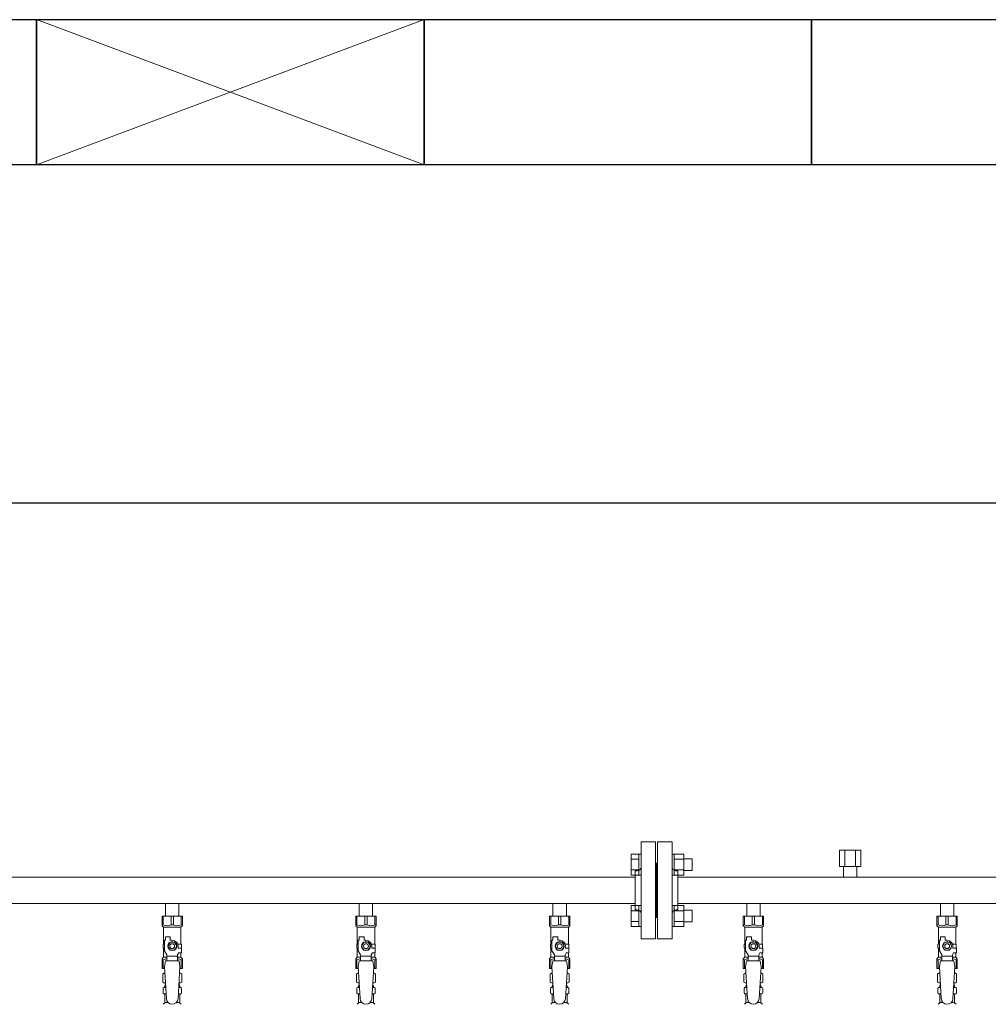
# Model space of a CAD drawing. Units: millimetres. Extents: x 6196 to 15837, y 7365 to 12481.
# Drawn here: x 9310 to 10310, y 8987 to 10003 of the extents above; entities that cross this region are included whole.
import ezdxf

# ---------------------------------------------------------------- set-up
doc = ezdxf.new("R2010")
doc.units = ezdxf.units.MM
doc.linetypes.add('実線', pattern=[0])
for name, color, linetype in [('CSLAYER17', 7, 'Continuous'), ('NoLayerName_009', 7, 'Continuous'), ('ガス管', 7, 'Continuous')]:
    doc.layers.add(name, color=color, linetype=linetype)
doc.layers.add('図面枠', color=7, linetype='Continuous', lineweight=50)

msp = doc.modelspace()

# ---------------------------------------------------------------- linework, layer by layer
at = {"color": 3, "linetype": 'Continuous', "lineweight": 9}
for p, q in [((9941.3, 9120.3), (9941.3, 9142.2)), ((9941.3, 9142.2), (9949.3, 9142.2)), ((9941.3, 9136.7), (9949.3, 9136.7)), ((9949.3, 9120.2), (9949.3, 9142.2)), ((9949.3, 9142.2), (9951.6, 9142.2)), ((9951.6, 9142.2), (9951.6, 9120.2)), ((9985.9, 9142.2), (9983.6, 9142.2)), ((9983.6, 9142.2), (9983.6, 9120.2)), ((9985.9, 9120.2), (9985.9, 9142.2)), ((9995.9, 9142.2), (9985.9, 9142.2)), ((9995.9, 9136.7), (9985.9, 9136.7)), ((9995.9, 9120.2), (9995.9, 9142.2)), ((10004.3, 9137.2), (9995.9, 9137.2)), ((10004.3, 9125.2), (10004.3, 9137.2)), ((9941.3, 9125.7), (9949.3, 9125.7)), ((9941.3, 9120.3), (9949.3, 9120.3)), ((9949.3, 9120.2), (9951.6, 9120.2)), ((9985.9, 9120.2), (9983.6, 9120.2)), ((9995.9, 9125.7), (9985.9, 9125.7)), ((9995.9, 9120.3), (9985.9, 9120.3)), ((10004.3, 9125.2), (9995.9, 9125.2)), ((9941.3, 9067.2), (9941.3, 9089.2)), ((9941.3, 9089.2), (9949.3, 9089.2)), ((9949.3, 9067.2), (9949.3, 9089.2)), ((9949.3, 9089.2), (9951.6, 9089.2)), ((9951.6, 9089.2), (9951.6, 9067.2)), ((9985.9, 9089.2), (9983.6, 9089.2)), ((9983.6, 9089.2), (9983.6, 9067.2)), ((9985.9, 9067.2), (9985.9, 9089.2)), ((9995.9, 9089.2), (9985.9, 9089.2)), ((9995.9, 9067.2), (9995.9, 9089.2)), ((9941.3, 9083.7), (9949.3, 9083.7)), ((9995.9, 9083.7), (9985.9, 9083.7)), ((10004.3, 9084.2), (9995.9, 9084.2)), ((10004.3, 9072.2), (10004.3, 9084.2)), ((9941.3, 9072.7), (9949.3, 9072.7)), ((9941.3, 9067.2), (9949.3, 9067.2)), ((9949.3, 9067.2), (9951.6, 9067.2)), ((9985.9, 9067.2), (9983.6, 9067.2)), ((9995.9, 9072.7), (9985.9, 9072.7)), ((9995.9, 9067.2), (9985.9, 9067.2)), ((10004.3, 9072.2), (9995.9, 9072.2))]:
    msp.add_line(p, q, dxfattribs=at)
at = {"color": 3, "lineweight": 9}
for p, q in [((9459.2, 9004.4), (9460.9, 9004.4)), ((9459.2, 8997.8), (9461.3, 8997.8)), ((9473.9, 8997.8), (9476.1, 8997.8)), ((9474.3, 9004.4), (9476.1, 9004.4)), ((9659.2, 9004.4), (9660.9, 9004.4)), ((9659.2, 8997.8), (9661.3, 8997.8)), ((9673.9, 8997.8), (9676.1, 8997.8)), ((9674.3, 9004.4), (9676.1, 9004.4)), ((9859.2, 9004.4), (9860.9, 9004.4)), ((9859.2, 8997.8), (9861.3, 8997.8)), ((9873.9, 8997.8), (9876.1, 8997.8)), ((9874.3, 9004.4), (9876.1, 9004.4)), ((10059.2, 9004.4), (10060.9, 9004.4)), ((10059.2, 8997.8), (10061.3, 8997.8)), ((10073.9, 8997.8), (10076.1, 8997.8)), ((10074.3, 9004.4), (10076.1, 9004.4)), ((10259.2, 9004.4), (10260.9, 9004.4)), ((10259.2, 8997.8), (10261.3, 8997.8)), ((10273.9, 8997.8), (10276.1, 8997.8)), ((10274.3, 9004.4), (10276.1, 9004.4)), ((9459.9, 8989), (9463.2, 8989)), ((9472, 8989), (9475.3, 8989)), ((9659.9, 8989), (9663.2, 8989)), ((9672, 8989), (9675.3, 8989)), ((9859.9, 8989), (9863.2, 8989)), ((9872, 8989), (9875.3, 8989)), ((10059.9, 8989), (10063.2, 8989)), ((10072, 8989), (10075.3, 8989)), ((10259.9, 8989), (10263.2, 8989)), ((10272, 8989), (10275.3, 8989))]:
    msp.add_line(p, q, dxfattribs=at)
at = {"layer": 'CSLAYER17', "color": 3, "lineweight": 9}
for p, q in [((9457.1, 9078.1), (9478.1, 9078.1)), ((9457.1, 9068.1), (9457.1, 9078.1)), ((9458.3, 9069.1), (9458.3, 9078.1)), ((9466.4, 9069.1), (9466.4, 9078.1)), ((9468.8, 9069.1), (9468.8, 9078.1)), ((9476.9, 9069.1), (9476.9, 9078.1)), ((9478.1, 9068.1), (9478.1, 9078.1)), ((9657.1, 9078.1), (9678.1, 9078.1)), ((9657.1, 9068.1), (9657.1, 9078.1)), ((9658.3, 9069.1), (9658.3, 9078.1)), ((9666.4, 9069.1), (9666.4, 9078.1)), ((9668.8, 9069.1), (9668.8, 9078.1)), ((9676.9, 9069.1), (9676.9, 9078.1)), ((9678.1, 9068.1), (9678.1, 9078.1)), ((9857.1, 9078.1), (9878.1, 9078.1)), ((9857.1, 9068.1), (9857.1, 9078.1)), ((9858.3, 9069.1), (9858.3, 9078.1)), ((9866.4, 9069.1), (9866.4, 9078.1)), ((9868.8, 9069.1), (9868.8, 9078.1)), ((9876.9, 9069.1), (9876.9, 9078.1)), ((9878.1, 9068.1), (9878.1, 9078.1)), ((10057.1, 9078.1), (10078.1, 9078.1)), ((10057.1, 9068.1), (10057.1, 9078.1)), ((10058.3, 9069.1), (10058.3, 9078.1)), ((10066.4, 9069.1), (10066.4, 9078.1)), ((10068.8, 9069.1), (10068.8, 9078.1)), ((10076.9, 9069.1), (10076.9, 9078.1)), ((10078.1, 9068.1), (10078.1, 9078.1)), ((10257.1, 9078.1), (10278.1, 9078.1)), ((10257.1, 9068.1), (10257.1, 9078.1)), ((10258.3, 9069.1), (10258.3, 9078.1)), ((10266.4, 9069.1), (10266.4, 9078.1)), ((10268.8, 9069.1), (10268.8, 9078.1)), ((10276.9, 9069.1), (10276.9, 9078.1)), ((10278.1, 9068.1), (10278.1, 9078.1)), ((9458.3, 9069.1), (9457.1, 9069.1)), ((9457.1, 9068.1), (9458.6, 9066.6)), ((9458.6, 9049.1), (9458.6, 9066.6)), ((9458.6, 9066.6), (9476.6, 9066.6)), ((9466.4, 9069.1), (9468.8, 9069.1)), ((9478.1, 9068.1), (9476.6, 9066.6)), ((9476.6, 9049.1), (9476.6, 9066.6)), ((9476.9, 9069.1), (9478.1, 9069.1)), ((9658.3, 9069.1), (9657.1, 9069.1)), ((9657.1, 9068.1), (9658.6, 9066.6)), ((9658.6, 9049.1), (9658.6, 9066.6)), ((9658.6, 9066.6), (9676.6, 9066.6)), ((9666.4, 9069.1), (9668.8, 9069.1)), ((9678.1, 9068.1), (9676.6, 9066.6)), ((9676.6, 9049.1), (9676.6, 9066.6)), ((9676.9, 9069.1), (9678.1, 9069.1)), ((9858.3, 9069.1), (9857.1, 9069.1)), ((9857.1, 9068.1), (9858.6, 9066.6)), ((9858.6, 9049.1), (9858.6, 9066.6)), ((9858.6, 9066.6), (9876.6, 9066.6)), ((9866.4, 9069.1), (9868.8, 9069.1)), ((9878.1, 9068.1), (9876.6, 9066.6)), ((9876.6, 9049.1), (9876.6, 9066.6)), ((9876.9, 9069.1), (9878.1, 9069.1)), ((10058.3, 9069.1), (10057.1, 9069.1)), ((10057.1, 9068.1), (10058.6, 9066.6)), ((10058.6, 9049.1), (10058.6, 9066.6)), ((10058.6, 9066.6), (10076.6, 9066.6)), ((10066.4, 9069.1), (10068.8, 9069.1)), ((10078.1, 9068.1), (10076.6, 9066.6)), ((10076.6, 9049.1), (10076.6, 9066.6)), ((10076.9, 9069.1), (10078.1, 9069.1)), ((10258.3, 9069.1), (10257.1, 9069.1)), ((10257.1, 9068.1), (10258.6, 9066.6)), ((10258.6, 9049.1), (10258.6, 9066.6)), ((10258.6, 9066.6), (10276.6, 9066.6)), ((10266.4, 9069.1), (10268.8, 9069.1)), ((10278.1, 9068.1), (10276.6, 9066.6)), ((10276.6, 9049.1), (10276.6, 9066.6)), ((10276.9, 9069.1), (10278.1, 9069.1)), ((9460.6, 9053.1), (9460.6, 9056.7)), ((9460.6, 9056.7), (9465.6, 9056.7)), ((9465.6, 9053.1), (9465.6, 9056.7)), ((9660.6, 9053.1), (9660.6, 9056.7)), ((9660.6, 9056.7), (9665.6, 9056.7)), ((9665.6, 9053.1), (9665.6, 9056.7)), ((9860.6, 9053.1), (9860.6, 9056.7)), ((9860.6, 9056.7), (9865.6, 9056.7)), ((9865.6, 9053.1), (9865.6, 9056.7)), ((10060.6, 9053.1), (10060.6, 9056.7)), ((10060.6, 9056.7), (10065.6, 9056.7)), ((10065.6, 9053.1), (10065.6, 9056.7)), ((10260.6, 9053.1), (10260.6, 9056.7)), ((10260.6, 9056.7), (10265.6, 9056.7)), ((10265.6, 9053.1), (10265.6, 9056.7)), ((9459.6, 9049.1), (9458.1, 9049.1)), ((9458.1, 9049.1), (9458.1, 9045.1)), ((9459.6, 9042.4), (9459.6, 9053.1)), ((9460.6, 9053.1), (9459.6, 9053.1)), ((9465.3, 9051.1), (9463, 9047.1)), ((9463, 9047.1), (9465.3, 9043.1)), ((9469.9, 9051.1), (9465.3, 9051.1)), ((9467.6, 9053.1), (9465.6, 9053.1)), ((9472.2, 9047.1), (9469.9, 9051.1)), ((9469.9, 9043.1), (9472.2, 9047.1)), ((9473.3, 9049.1), (9477.1, 9049.1)), ((9473.6, 9047.1), (9473.6, 9045.1)), ((9477.1, 9049.1), (9477.1, 9045.1)), ((9477.1, 9049.1), (9477.1, 9045.1)), ((9659.6, 9049.1), (9658.1, 9049.1)), ((9658.1, 9049.1), (9658.1, 9045.1)), ((9659.6, 9042.4), (9659.6, 9053.1)), ((9660.6, 9053.1), (9659.6, 9053.1)), ((9665.3, 9051.1), (9663, 9047.1)), ((9663, 9047.1), (9665.3, 9043.1)), ((9669.9, 9051.1), (9665.3, 9051.1)), ((9667.6, 9053.1), (9665.6, 9053.1)), ((9672.2, 9047.1), (9669.9, 9051.1)), ((9669.9, 9043.1), (9672.2, 9047.1)), ((9673.3, 9049.1), (9677.1, 9049.1)), ((9673.6, 9047.1), (9673.6, 9045.1)), ((9677.1, 9049.1), (9677.1, 9045.1)), ((9677.1, 9049.1), (9677.1, 9045.1)), ((9859.6, 9049.1), (9858.1, 9049.1)), ((9858.1, 9049.1), (9858.1, 9045.1)), ((9859.6, 9042.4), (9859.6, 9053.1)), ((9860.6, 9053.1), (9859.6, 9053.1)), ((9865.3, 9051.1), (9863, 9047.1)), ((9863, 9047.1), (9865.3, 9043.1)), ((9869.9, 9051.1), (9865.3, 9051.1)), ((9867.6, 9053.1), (9865.6, 9053.1)), ((9872.2, 9047.1), (9869.9, 9051.1)), ((9869.9, 9043.1), (9872.2, 9047.1)), ((9873.3, 9049.1), (9877.1, 9049.1)), ((9873.6, 9047.1), (9873.6, 9045.1)), ((9877.1, 9049.1), (9877.1, 9045.1)), ((9877.1, 9049.1), (9877.1, 9045.1)), ((10059.6, 9049.1), (10058.1, 9049.1)), ((10058.1, 9049.1), (10058.1, 9045.1)), ((10059.6, 9042.4), (10059.6, 9053.1)), ((10060.6, 9053.1), (10059.6, 9053.1)), ((10065.3, 9051.1), (10063, 9047.1)), ((10063, 9047.1), (10065.3, 9043.1)), ((10069.9, 9051.1), (10065.3, 9051.1)), ((10067.6, 9053.1), (10065.6, 9053.1)), ((10072.2, 9047.1), (10069.9, 9051.1)), ((10069.9, 9043.1), (10072.2, 9047.1)), ((10073.3, 9049.1), (10077.1, 9049.1)), ((10073.6, 9047.1), (10073.6, 9045.1)), ((10077.1, 9049.1), (10077.1, 9045.1)), ((10077.1, 9049.1), (10077.1, 9045.1)), ((10259.6, 9049.1), (10258.1, 9049.1)), ((10258.1, 9049.1), (10258.1, 9045.1)), ((10259.6, 9042.4), (10259.6, 9053.1)), ((10260.6, 9053.1), (10259.6, 9053.1)), ((10265.3, 9051.1), (10263, 9047.1)), ((10263, 9047.1), (10265.3, 9043.1)), ((10269.9, 9051.1), (10265.3, 9051.1)), ((10267.6, 9053.1), (10265.6, 9053.1)), ((10272.2, 9047.1), (10269.9, 9051.1)), ((10269.9, 9043.1), (10272.2, 9047.1)), ((10273.3, 9049.1), (10277.1, 9049.1)), ((10273.6, 9047.1), (10273.6, 9045.1)), ((10277.1, 9049.1), (10277.1, 9045.1)), ((10277.1, 9049.1), (10277.1, 9045.1)), ((9457.1, 9034.1), (9458.6, 9035.6)), ((9458.1, 9045.1), (9459.6, 9045.1)), ((9458.6, 9035.6), (9458.6, 9045.1)), ((9458.6, 9035.6), (9462.1, 9035.6)), ((9462.1, 9038), (9459.6, 9042.4)), ((9462.1, 9032.1), (9462.1, 9038)), ((9473.1, 9036.9), (9462.1, 9036.9)), ((9465.3, 9043.1), (9469.9, 9043.1)), ((9473.1, 9038), (9474.3, 9040.1)), ((9473.1, 9032.1), (9473.1, 9038)), ((9473.1, 9035.6), (9476.6, 9035.6)), ((9477.2, 9045.1), (9473.6, 9045.1)), ((9477.2, 9040.1), (9474.3, 9040.1)), ((9476.6, 9035.6), (9476.6, 9040.1)), ((9478.1, 9034.1), (9476.6, 9035.6)), ((9477.2, 9040.1), (9477.2, 9045.1)), ((9657.1, 9034.1), (9658.6, 9035.6)), ((9658.1, 9045.1), (9659.6, 9045.1)), ((9658.6, 9035.6), (9658.6, 9045.1)), ((9658.6, 9035.6), (9662.1, 9035.6)), ((9662.1, 9038), (9659.6, 9042.4)), ((9662.1, 9032.1), (9662.1, 9038)), ((9673.1, 9036.9), (9662.1, 9036.9)), ((9665.3, 9043.1), (9669.9, 9043.1)), ((9673.1, 9038), (9674.3, 9040.1)), ((9673.1, 9032.1), (9673.1, 9038)), ((9673.1, 9035.6), (9676.6, 9035.6)), ((9677.2, 9045.1), (9673.6, 9045.1)), ((9677.2, 9040.1), (9674.3, 9040.1)), ((9676.6, 9035.6), (9676.6, 9040.1)), ((9678.1, 9034.1), (9676.6, 9035.6)), ((9677.2, 9040.1), (9677.2, 9045.1)), ((9857.1, 9034.1), (9858.6, 9035.6)), ((9858.1, 9045.1), (9859.6, 9045.1)), ((9858.6, 9035.6), (9858.6, 9045.1)), ((9858.6, 9035.6), (9862.1, 9035.6)), ((9862.1, 9038), (9859.6, 9042.4)), ((9862.1, 9032.1), (9862.1, 9038)), ((9873.1, 9036.9), (9862.1, 9036.9)), ((9865.3, 9043.1), (9869.9, 9043.1)), ((9873.1, 9038), (9874.3, 9040.1)), ((9873.1, 9032.1), (9873.1, 9038)), ((9873.1, 9035.6), (9876.6, 9035.6)), ((9877.2, 9045.1), (9873.6, 9045.1)), ((9877.2, 9040.1), (9874.3, 9040.1)), ((9876.6, 9035.6), (9876.6, 9040.1)), ((9878.1, 9034.1), (9876.6, 9035.6)), ((9877.2, 9040.1), (9877.2, 9045.1)), ((10057.1, 9034.1), (10058.6, 9035.6)), ((10058.1, 9045.1), (10059.6, 9045.1)), ((10058.6, 9035.6), (10058.6, 9045.1)), ((10058.6, 9035.6), (10062.1, 9035.6)), ((10062.1, 9038), (10059.6, 9042.4)), ((10062.1, 9032.1), (10062.1, 9038)), ((10073.1, 9036.9), (10062.1, 9036.9)), ((10065.3, 9043.1), (10069.9, 9043.1)), ((10073.1, 9038), (10074.3, 9040.1)), ((10073.1, 9032.1), (10073.1, 9038)), ((10073.1, 9035.6), (10076.6, 9035.6)), ((10077.2, 9045.1), (10073.6, 9045.1)), ((10077.2, 9040.1), (10074.3, 9040.1)), ((10076.6, 9035.6), (10076.6, 9040.1)), ((10078.1, 9034.1), (10076.6, 9035.6)), ((10077.2, 9040.1), (10077.2, 9045.1)), ((10257.1, 9034.1), (10258.6, 9035.6)), ((10258.1, 9045.1), (10259.6, 9045.1)), ((10258.6, 9035.6), (10258.6, 9045.1)), ((10258.6, 9035.6), (10262.1, 9035.6)), ((10262.1, 9038), (10259.6, 9042.4)), ((10262.1, 9032.1), (10262.1, 9038)), ((10273.1, 9036.9), (10262.1, 9036.9)), ((10265.3, 9043.1), (10269.9, 9043.1)), ((10273.1, 9038), (10274.3, 9040.1)), ((10273.1, 9032.1), (10273.1, 9038)), ((10273.1, 9035.6), (10276.6, 9035.6)), ((10277.2, 9045.1), (10273.6, 9045.1)), ((10277.2, 9040.1), (10274.3, 9040.1)), ((10276.6, 9035.6), (10276.6, 9040.1)), ((10278.1, 9034.1), (10276.6, 9035.6)), ((10277.2, 9040.1), (10277.2, 9045.1)), ((9457.1, 9034.1), (9457.1, 9024.1)), ((9458.3, 9033.1), (9457.1, 9033.1)), ((9458.3, 9033.1), (9458.3, 9024.1)), ((9460.6, 9032.1), (9459.6, 9025.9)), ((9459.6, 9025.9), (9461.6, 8993.1)), ((9474.6, 9032.1), (9460.6, 9032.1)), ((9475.6, 9025.9), (9473.6, 8992.7)), ((9474.6, 9032.1), (9475.6, 9025.9)), ((9476.9, 9033.1), (9476.9, 9024.1)), ((9476.9, 9033.1), (9478.1, 9033.1)), ((9478.1, 9034.1), (9478.1, 9024.1)), ((9657.1, 9034.1), (9657.1, 9024.1)), ((9658.3, 9033.1), (9657.1, 9033.1)), ((9658.3, 9033.1), (9658.3, 9024.1)), ((9660.6, 9032.1), (9659.6, 9025.9)), ((9659.6, 9025.9), (9661.6, 8993.1)), ((9674.6, 9032.1), (9660.6, 9032.1)), ((9675.6, 9025.9), (9673.6, 8992.7)), ((9674.6, 9032.1), (9675.6, 9025.9)), ((9676.9, 9033.1), (9676.9, 9024.1)), ((9676.9, 9033.1), (9678.1, 9033.1)), ((9678.1, 9034.1), (9678.1, 9024.1)), ((9857.1, 9034.1), (9857.1, 9024.1)), ((9858.3, 9033.1), (9857.1, 9033.1)), ((9858.3, 9033.1), (9858.3, 9024.1)), ((9860.6, 9032.1), (9859.6, 9025.9)), ((9859.6, 9025.9), (9861.6, 8993.1)), ((9874.6, 9032.1), (9860.6, 9032.1)), ((9875.6, 9025.9), (9873.6, 8992.7)), ((9874.6, 9032.1), (9875.6, 9025.9)), ((9876.9, 9033.1), (9876.9, 9024.1)), ((9876.9, 9033.1), (9878.1, 9033.1)), ((9878.1, 9034.1), (9878.1, 9024.1)), ((10057.1, 9034.1), (10057.1, 9024.1)), ((10058.3, 9033.1), (10057.1, 9033.1)), ((10058.3, 9033.1), (10058.3, 9024.1)), ((10060.6, 9032.1), (10059.6, 9025.9)), ((10059.6, 9025.9), (10061.6, 8993.1)), ((10074.6, 9032.1), (10060.6, 9032.1)), ((10075.6, 9025.9), (10073.6, 8992.7)), ((10074.6, 9032.1), (10075.6, 9025.9)), ((10076.9, 9033.1), (10076.9, 9024.1)), ((10076.9, 9033.1), (10078.1, 9033.1)), ((10078.1, 9034.1), (10078.1, 9024.1)), ((10257.1, 9034.1), (10257.1, 9024.1)), ((10258.3, 9033.1), (10257.1, 9033.1)), ((10258.3, 9033.1), (10258.3, 9024.1)), ((10260.6, 9032.1), (10259.6, 9025.9)), ((10259.6, 9025.9), (10261.6, 8993.1)), ((10274.6, 9032.1), (10260.6, 9032.1)), ((10275.6, 9025.9), (10273.6, 8992.7)), ((10274.6, 9032.1), (10275.6, 9025.9)), ((10276.9, 9033.1), (10276.9, 9024.1)), ((10276.9, 9033.1), (10278.1, 9033.1)), ((10278.1, 9034.1), (10278.1, 9024.1)), ((9457.1, 9024.1), (9459.7, 9024.1)), ((9475.5, 9024.1), (9478.1, 9024.1)), ((9657.1, 9024.1), (9659.7, 9024.1)), ((9675.5, 9024.1), (9678.1, 9024.1)), ((9857.1, 9024.1), (9859.7, 9024.1)), ((9875.5, 9024.1), (9878.1, 9024.1)), ((10057.1, 9024.1), (10059.7, 9024.1)), ((10075.5, 9024.1), (10078.1, 9024.1)), ((10257.1, 9024.1), (10259.7, 9024.1)), ((10275.5, 9024.1), (10278.1, 9024.1))]:
    msp.add_line(p, q, dxfattribs=at)
for centre, radius in [((9467.6, 9047.1), 4.62), ((9467.6, 9047.1), 2.5), ((9667.6, 9047.1), 4.62), ((9667.6, 9047.1), 2.5), ((9867.6, 9047.1), 4.62), ((9867.6, 9047.1), 2.5), ((10067.6, 9047.1), 4.62), ((10067.6, 9047.1), 2.5), ((10267.6, 9047.1), 4.62), ((10267.6, 9047.1), 2.5)]:
    msp.add_circle(centre, radius, dxfattribs=at)
for centre, radius, start, end in [((9462.4, 9078), 9.79, 245.4827, 294.5173), ((9472.9, 9078), 9.79, 245.4827, 294.5173), ((9662.4, 9078), 9.79, 245.4827, 294.5173), ((9672.9, 9078), 9.79, 245.4827, 294.5173), ((9862.4, 9078), 9.79, 245.4827, 294.5173), ((9872.9, 9078), 9.79, 245.4827, 294.5173), ((10062.4, 9078), 9.79, 245.4827, 294.5173), ((10072.9, 9078), 9.79, 245.4827, 294.5173), ((10262.4, 9078), 9.79, 245.4827, 294.5173), ((10272.9, 9078), 9.79, 245.4827, 294.5173), ((9467.6, 9047.1), 6, 0, 90), ((9667.6, 9047.1), 6, 0, 90), ((9867.6, 9047.1), 6, 0, 90), ((10067.6, 9047.1), 6, 0, 90), ((10267.6, 9047.1), 6, 0, 90), ((9462.4, 9024.2), 9.79, 91.4635, 114.5173), ((9472.9, 9024.2), 9.79, 65.4827, 88.5365), ((9662.4, 9024.2), 9.79, 91.4635, 114.5173), ((9672.9, 9024.2), 9.79, 65.4827, 88.5365), ((9862.4, 9024.2), 9.79, 91.4635, 114.5173), ((9872.9, 9024.2), 9.79, 65.4827, 88.5365), ((10062.4, 9024.2), 9.79, 91.4635, 114.5173), ((10072.9, 9024.2), 9.79, 65.4827, 88.5365), ((10262.4, 9024.2), 9.79, 91.4635, 114.5173), ((10272.9, 9024.2), 9.79, 65.4827, 88.5365), ((9467.6, 8993.1), 6, 180, 356.5298), ((9667.6, 8993.1), 6, 180, 356.5298), ((9867.6, 8993.1), 6, 180, 356.5298), ((10067.6, 8993.1), 6, 180, 356.5298), ((10267.6, 8993.1), 6, 180, 356.5298)]:
    msp.add_arc(centre, radius, start, end, dxfattribs=at)
at = {"layer": 'NoLayerName_009', "color": 3, "linetype": 'Continuous', "lineweight": 9}
for p, q in [((9457.8, 9018.4), (9459.1, 9019.1)), ((9457.8, 9018.4), (9457.8, 9009.9)), ((9459.1, 9019.1), (9460, 9019.1)), ((9459.1, 9019.1), (9460, 9019.1)), ((9475.2, 9019.1), (9476.1, 9019.1)), ((9475.2, 9019.1), (9476.1, 9019.1)), ((9477.4, 9018.4), (9476.1, 9019.1)), ((9477.4, 9018.4), (9477.4, 9009.9)), ((9657.8, 9018.4), (9659.1, 9019.1)), ((9657.8, 9018.4), (9657.8, 9009.9)), ((9659.1, 9019.1), (9660, 9019.1)), ((9659.1, 9019.1), (9660, 9019.1)), ((9675.2, 9019.1), (9676.1, 9019.1)), ((9675.2, 9019.1), (9676.1, 9019.1)), ((9677.4, 9018.4), (9676.1, 9019.1)), ((9677.4, 9018.4), (9677.4, 9009.9)), ((9857.8, 9018.4), (9859.1, 9019.1)), ((9857.8, 9018.4), (9857.8, 9009.9)), ((9859.1, 9019.1), (9860, 9019.1)), ((9859.1, 9019.1), (9860, 9019.1)), ((9875.2, 9019.1), (9876.1, 9019.1)), ((9875.2, 9019.1), (9876.1, 9019.1)), ((9877.4, 9018.4), (9876.1, 9019.1)), ((9877.4, 9018.4), (9877.4, 9009.9)), ((10057.8, 9018.4), (10059.1, 9019.1)), ((10057.8, 9018.4), (10057.8, 9009.9)), ((10059.1, 9019.1), (10060, 9019.1)), ((10059.1, 9019.1), (10060, 9019.1)), ((10075.2, 9019.1), (10076.1, 9019.1)), ((10075.2, 9019.1), (10076.1, 9019.1)), ((10077.4, 9018.4), (10076.1, 9019.1)), ((10077.4, 9018.4), (10077.4, 9009.9)), ((10257.8, 9018.4), (10259.1, 9019.1)), ((10257.8, 9018.4), (10257.8, 9009.9)), ((10259.1, 9019.1), (10260, 9019.1)), ((10259.1, 9019.1), (10260, 9019.1)), ((10275.2, 9019.1), (10276.1, 9019.1)), ((10275.2, 9019.1), (10276.1, 9019.1)), ((10277.4, 9018.4), (10276.1, 9019.1)), ((10277.4, 9018.4), (10277.4, 9009.9)), ((9457.8, 9009.9), (9459.1, 9009.1)), ((9459.1, 9009.1), (9460.6, 9009.1)), ((9459.9, 9005.4), (9459.9, 9006.1)), ((9460.6, 9008.6), (9460.6, 9007.1)), ((9460.6, 9007.1), (9460.8, 9007.1)), ((9474.5, 9007.1), (9474.6, 9007.1)), ((9474.6, 9009.1), (9476.1, 9009.1)), ((9474.6, 9008.6), (9474.6, 9007.1)), ((9475.3, 9005.4), (9475.3, 9006.1)), ((9477.4, 9009.9), (9476.1, 9009.1)), ((9657.8, 9009.9), (9659.1, 9009.1)), ((9659.1, 9009.1), (9660.6, 9009.1)), ((9659.9, 9005.4), (9659.9, 9006.1)), ((9660.6, 9008.6), (9660.6, 9007.1)), ((9660.6, 9007.1), (9660.8, 9007.1)), ((9674.5, 9007.1), (9674.6, 9007.1)), ((9674.6, 9009.1), (9676.1, 9009.1)), ((9674.6, 9008.6), (9674.6, 9007.1)), ((9675.3, 9005.4), (9675.3, 9006.1)), ((9677.4, 9009.9), (9676.1, 9009.1)), ((9857.8, 9009.9), (9859.1, 9009.1)), ((9859.1, 9009.1), (9860.6, 9009.1)), ((9859.9, 9005.4), (9859.9, 9006.1)), ((9860.6, 9008.6), (9860.6, 9007.1)), ((9860.6, 9007.1), (9860.8, 9007.1)), ((9874.5, 9007.1), (9874.6, 9007.1)), ((9874.6, 9009.1), (9876.1, 9009.1)), ((9874.6, 9008.6), (9874.6, 9007.1)), ((9875.3, 9005.4), (9875.3, 9006.1)), ((9877.4, 9009.9), (9876.1, 9009.1)), ((10057.8, 9009.9), (10059.1, 9009.1)), ((10059.1, 9009.1), (10060.6, 9009.1)), ((10059.9, 9005.4), (10059.9, 9006.1)), ((10060.6, 9008.6), (10060.6, 9007.1)), ((10060.6, 9007.1), (10060.8, 9007.1)), ((10074.5, 9007.1), (10074.6, 9007.1)), ((10074.6, 9009.1), (10076.1, 9009.1)), ((10074.6, 9008.6), (10074.6, 9007.1)), ((10075.3, 9005.4), (10075.3, 9006.1)), ((10077.4, 9009.9), (10076.1, 9009.1)), ((10257.8, 9009.9), (10259.1, 9009.1)), ((10259.1, 9009.1), (10260.6, 9009.1)), ((10259.9, 9005.4), (10259.9, 9006.1)), ((10260.6, 9008.6), (10260.6, 9007.1)), ((10260.6, 9007.1), (10260.8, 9007.1)), ((10274.5, 9007.1), (10274.6, 9007.1)), ((10274.6, 9009.1), (10276.1, 9009.1)), ((10274.6, 9008.6), (10274.6, 9007.1)), ((10275.3, 9005.4), (10275.3, 9006.1)), ((10277.4, 9009.9), (10276.1, 9009.1)), ((9458.1, 8998.9), (9458.1, 9003.3)), ((9458.8, 9004.3), (9459.2, 9004.4)), ((9458.8, 8997.9), (9459.2, 8997.8)), ((9459.9, 8989), (9459.9, 8996.8)), ((9475.3, 8989), (9475.3, 8996.8)), ((9476.4, 9004.3), (9476.1, 9004.4)), ((9476.4, 8997.9), (9476.1, 8997.8)), ((9477.2, 8998.9), (9477.2, 9003.3)), ((9658.1, 8998.9), (9658.1, 9003.3)), ((9658.8, 9004.3), (9659.2, 9004.4)), ((9658.8, 8997.9), (9659.2, 8997.8)), ((9659.9, 8989), (9659.9, 8996.8)), ((9675.3, 8989), (9675.3, 8996.8)), ((9676.4, 9004.3), (9676.1, 9004.4)), ((9676.4, 8997.9), (9676.1, 8997.8)), ((9677.2, 8998.9), (9677.2, 9003.3)), ((9858.1, 8998.9), (9858.1, 9003.3)), ((9858.8, 9004.3), (9859.2, 9004.4)), ((9858.8, 8997.9), (9859.2, 8997.8)), ((9859.9, 8989), (9859.9, 8996.8)), ((9875.3, 8989), (9875.3, 8996.8)), ((9876.4, 9004.3), (9876.1, 9004.4)), ((9876.4, 8997.9), (9876.1, 8997.8)), ((9877.2, 8998.9), (9877.2, 9003.3)), ((10058.1, 8998.9), (10058.1, 9003.3)), ((10058.8, 9004.3), (10059.2, 9004.4)), ((10058.8, 8997.9), (10059.2, 8997.8)), ((10059.9, 8989), (10059.9, 8996.8)), ((10075.3, 8989), (10075.3, 8996.8)), ((10076.4, 9004.3), (10076.1, 9004.4)), ((10076.4, 8997.9), (10076.1, 8997.8)), ((10077.2, 8998.9), (10077.2, 9003.3)), ((10258.1, 8998.9), (10258.1, 9003.3)), ((10258.8, 9004.3), (10259.2, 9004.4)), ((10258.8, 8997.9), (10259.2, 8997.8)), ((10259.9, 8989), (10259.9, 8996.8)), ((10275.3, 8989), (10275.3, 8996.8)), ((10276.4, 9004.3), (10276.1, 9004.4)), ((10276.4, 8997.9), (10276.1, 8997.8)), ((10277.2, 8998.9), (10277.2, 9003.3)), ((9458.4, 8987.1), (9459.6, 8988.3)), ((9476.9, 8987.1), (9475.6, 8988.3)), ((9658.4, 8987.1), (9659.6, 8988.3)), ((9676.9, 8987.1), (9675.6, 8988.3)), ((9858.4, 8987.1), (9859.6, 8988.3)), ((9876.9, 8987.1), (9875.6, 8988.3)), ((10058.4, 8987.1), (10059.6, 8988.3)), ((10076.9, 8987.1), (10075.6, 8988.3)), ((10258.4, 8987.1), (10259.6, 8988.3)), ((10276.9, 8987.1), (10275.6, 8988.3))]:
    msp.add_line(p, q, dxfattribs=at)
for centre, radius, start, end in [((9460.3, 9014.8), 4.34, 92.9529, 115.6158), ((9475, 9014.8), 4.34, 64.3842, 87.017), ((9660.3, 9014.8), 4.34, 92.9529, 115.6158), ((9675, 9014.8), 4.34, 64.3842, 87.017), ((9860.3, 9014.8), 4.34, 92.9529, 115.6158), ((9875, 9014.8), 4.34, 64.3842, 87.017), ((10060.3, 9014.8), 4.34, 92.9529, 115.6158), ((10075, 9014.8), 4.34, 64.3842, 87.017), ((10260.3, 9014.8), 4.34, 92.9529, 115.6158), ((10275, 9014.8), 4.34, 64.3842, 87.017), ((9460.3, 9013.5), 4.34, 244.3842, 275.0777), ((9458.9, 9005.4), 1, 285, 360), ((9460.9, 9006.1), 1, 98.7985, 180), ((9460, 9005.4), 0.612, 90, 90.1686), ((9460.1, 9008.6), 0.5, 360, 90), ((9474.3, 9006.1), 1, 360, 80.8383), ((9475, 9013.5), 4.34, 264.9966, 295.6158), ((9475.1, 9008.6), 0.5, 90, 180), ((9476.3, 9005.4), 1, 180, 255), ((9660.3, 9013.5), 4.34, 244.3842, 275.0777), ((9658.9, 9005.4), 1, 285, 360), ((9660.9, 9006.1), 1, 98.7985, 180), ((9660, 9005.4), 0.612, 90, 90.1686), ((9660.1, 9008.6), 0.5, 360, 90), ((9674.3, 9006.1), 1, 360, 80.8383), ((9675, 9013.5), 4.34, 264.9966, 295.6158), ((9675.1, 9008.6), 0.5, 90, 180), ((9676.3, 9005.4), 1, 180, 255), ((9860.3, 9013.5), 4.34, 244.3842, 275.0777), ((9858.9, 9005.4), 1, 285, 360), ((9860.9, 9006.1), 1, 98.7985, 180), ((9860, 9005.4), 0.612, 90, 90.1686), ((9860.1, 9008.6), 0.5, 360, 90), ((9874.3, 9006.1), 1, 360, 80.8383), ((9875, 9013.5), 4.34, 264.9966, 295.6158), ((9875.1, 9008.6), 0.5, 90, 180), ((9876.3, 9005.4), 1, 180, 255), ((10060.3, 9013.5), 4.34, 244.3842, 275.0777), ((10058.9, 9005.4), 1, 285, 360), ((10060.9, 9006.1), 1, 98.7985, 180), ((10060, 9005.4), 0.612, 90, 90.1686), ((10060.1, 9008.6), 0.5, 360, 90), ((10074.3, 9006.1), 1, 360, 80.8383), ((10075, 9013.5), 4.34, 264.9966, 295.6158), ((10075.1, 9008.6), 0.5, 90, 180), ((10076.3, 9005.4), 1, 180, 255), ((10260.3, 9013.5), 4.34, 244.3842, 275.0777), ((10258.9, 9005.4), 1, 285, 360), ((10260.9, 9006.1), 1, 98.7985, 180), ((10260, 9005.4), 0.612, 90, 90.1686), ((10260.1, 9008.6), 0.5, 360, 90), ((10274.3, 9006.1), 1, 360, 80.8383), ((10275, 9013.5), 4.34, 264.9966, 295.6158), ((10275.1, 9008.6), 0.5, 90, 180), ((10276.3, 9005.4), 1, 180, 255), ((9459.1, 9003.3), 1, 105, 180), ((9459.1, 8998.9), 1, 180, 255), ((9458.9, 8996.8), 1, 360, 75), ((9476.3, 8996.8), 1, 105, 180), ((9476.2, 9003.3), 1, 360, 75), ((9476.2, 8998.9), 1, 285, 360), ((9659.1, 9003.3), 1, 105, 180), ((9659.1, 8998.9), 1, 180, 255), ((9658.9, 8996.8), 1, 360, 75), ((9676.3, 8996.8), 1, 105, 180), ((9676.2, 9003.3), 1, 360, 75), ((9676.2, 8998.9), 1, 285, 360), ((9859.1, 9003.3), 1, 105, 180), ((9859.1, 8998.9), 1, 180, 255), ((9858.9, 8996.8), 1, 360, 75), ((9876.3, 8996.8), 1, 105, 180), ((9876.2, 9003.3), 1, 360, 75), ((9876.2, 8998.9), 1, 285, 360), ((10059.1, 9003.3), 1, 105, 180), ((10059.1, 8998.9), 1, 180, 255), ((10058.9, 8996.8), 1, 360, 75), ((10076.3, 8996.8), 1, 105, 180), ((10076.2, 9003.3), 1, 360, 75), ((10076.2, 8998.9), 1, 285, 360), ((10259.1, 9003.3), 1, 105, 180), ((10259.1, 8998.9), 1, 180, 255), ((10258.9, 8996.8), 1, 360, 75), ((10276.3, 8996.8), 1, 105, 180), ((10276.2, 9003.3), 1, 360, 75), ((10276.2, 8998.9), 1, 285, 360), ((9458.9, 8989), 1, 315, 360), ((9476.3, 8989), 1, 180, 225), ((9658.9, 8989), 1, 315, 360), ((9676.3, 8989), 1, 180, 225), ((9858.9, 8989), 1, 315, 360), ((9876.3, 8989), 1, 180, 225), ((10058.9, 8989), 1, 315, 360), ((10076.3, 8989), 1, 180, 225), ((10258.9, 8989), 1, 315, 360), ((10276.3, 8989), 1, 180, 225)]:
    msp.add_arc(centre, radius, start, end, dxfattribs=at)
at = {"layer": 'ガス管', "color": 3, "linetype": '実線', "lineweight": 9, "ltscale": 0.001}
for p, q in [((9951.6, 9154.7), (9951.6, 9054.7)), ((9951.6, 9154.7), (9966.6, 9154.7)), ((9966.6, 9154.7), (9966.6, 9054.7)), ((9968.6, 9154.7), (9968.6, 9054.7)), ((9983.6, 9154.7), (9968.6, 9154.7)), ((9983.6, 9154.7), (9983.6, 9054.7)), ((10156.6, 9146.3), (10178.6, 9146.3)), ((10156.6, 9146.3), (10156.6, 9129.3)), ((10162.1, 9146.3), (10162.1, 9129.3)), ((10173.1, 9146.3), (10173.1, 9129.3)), ((10178.6, 9146.3), (10178.6, 9129.3)), ((9967.6, 9132.7), (9966.6, 9132.7)), ((9967.6, 9132.7), (9967.6, 9076.7)), ((9967.6, 9132.7), (9967.6, 9076.7)), ((9967.6, 9132.7), (9968.6, 9132.7)), ((10156.6, 9129.3), (10178.6, 9129.3)), ((10160.7, 9129.3), (10160.7, 9118.3)), ((10174.5, 9129.3), (10174.5, 9118.3)), ((9945.6, 9118.3), (8989.6, 9118.3)), ((9945.6, 9124.7), (9945.6, 9084.7)), ((9947.6, 9124.7), (9945.6, 9124.7)), ((9987.6, 9124.7), (9989.6, 9124.7)), ((9989.6, 9124.7), (9989.6, 9084.7)), ((10945.6, 9118.3), (9989.6, 9118.3)), ((9945.6, 9091.1), (8989.6, 9091.1)), ((9460.7, 9091.1), (9460.7, 9078.1)), ((9474.5, 9091.1), (9474.5, 9078.1)), ((9660.7, 9091.1), (9660.7, 9078.1)), ((9674.5, 9091.1), (9674.5, 9078.1)), ((9860.7, 9091.1), (9860.7, 9078.1)), ((9874.5, 9091.1), (9874.5, 9078.1)), ((10945.6, 9091.1), (9989.6, 9091.1)), ((10060.7, 9091.1), (10060.7, 9078.1)), ((10074.5, 9091.1), (10074.5, 9078.1)), ((10260.7, 9091.1), (10260.7, 9078.1)), ((10274.5, 9091.1), (10274.5, 9078.1)), ((9947.6, 9084.7), (9945.6, 9084.7)), ((9967.6, 9076.7), (9966.6, 9076.7)), ((9967.6, 9076.7), (9968.6, 9076.7)), ((9987.6, 9084.7), (9989.6, 9084.7)), ((9966.6, 9054.7), (9951.6, 9054.7)), ((9968.6, 9054.7), (9983.6, 9054.7))]:
    msp.add_line(p, q, dxfattribs=at)
for centre, start, end in [((9947.6, 9128.7), 270, 0), ((9987.6, 9128.7), 180, 270), ((9947.6, 9080.7), 0, 90), ((9987.6, 9080.7), 90, 180)]:
    msp.add_arc(centre, 4, start, end, dxfattribs=at)
at = {"layer": '図面枠', "lineweight": 25, "ltscale": 0.5}
for p, q in [((8927.6, 10003.4), (9327.6, 10003.4)), ((9327.6, 10003.4), (9327.6, 9853.4)), ((9327.6, 9853.4), (9327.6, 10003.4)), ((9327.6, 10003.4), (9727.6, 10003.4)), ((9727.6, 10003.4), (9727.6, 9853.4)), ((9727.6, 9853.4), (9727.6, 10003.4)), ((9727.6, 10003.4), (10127.6, 10003.4)), ((10127.6, 10003.4), (10127.6, 9853.4)), ((10127.6, 9853.4), (10127.6, 10003.4)), ((10127.6, 10003.4), (10527.6, 10003.4)), ((9327.6, 9853.4), (8927.6, 9853.4)), ((9727.6, 9853.4), (9327.6, 9853.4)), ((10127.6, 9853.4), (9727.6, 9853.4)), ((10527.6, 9853.4), (10127.6, 9853.4)), ((6527.6, 9504.7), (12777.6, 9504.7))]:
    msp.add_line(p, q, dxfattribs=at)
at = {"layer": '図面枠', "color": 3, "lineweight": 9, "ltscale": 0.5}
for p, q in [((9327.6, 10003.4), (9727.6, 9853.4)), ((9327.6, 9853.4), (9727.6, 10003.4)), ((10160.7, 9118.3), (10174.5, 9118.3))]:
    msp.add_line(p, q, dxfattribs=at)

doc.saveas('drawing.dxf')
